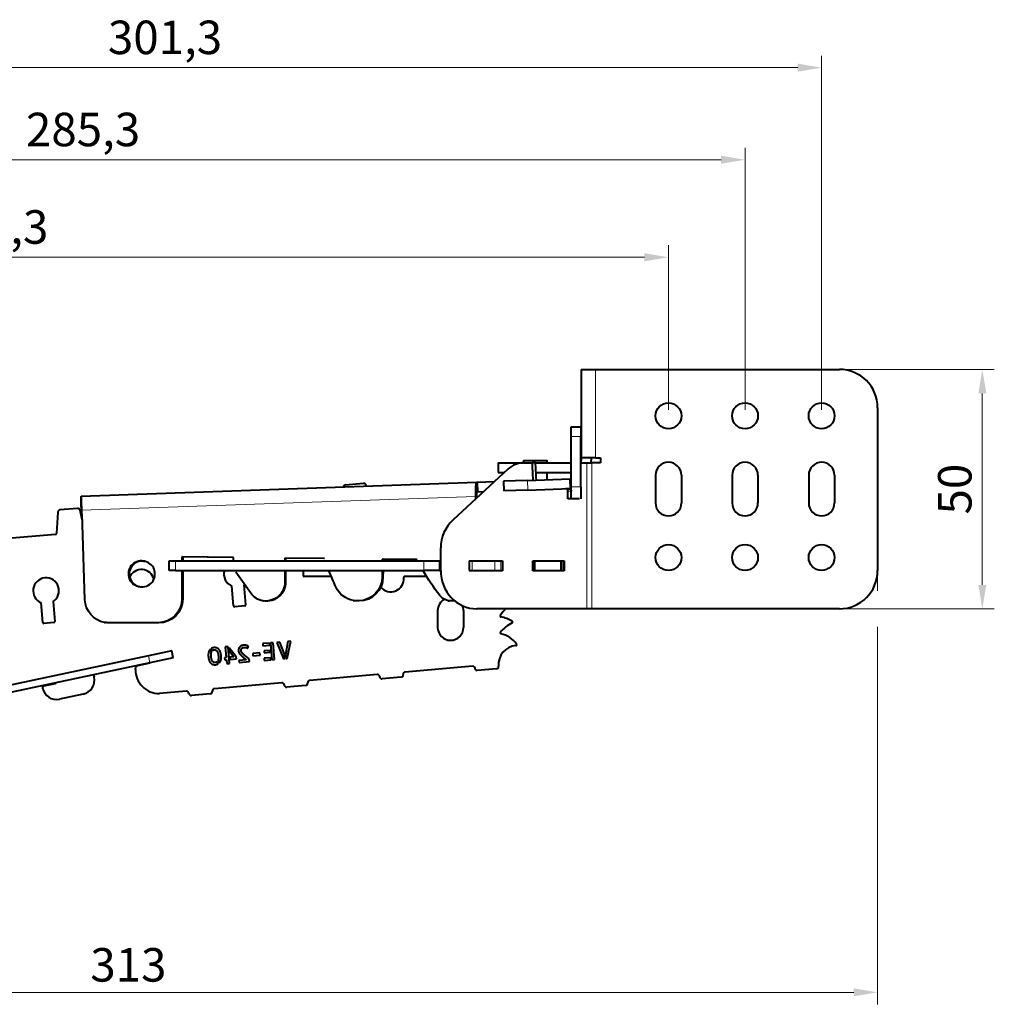
# Model space of a CAD drawing. Units: millimetres. Extents: x 2 to 1189, y 1 to 840.
# Drawn here: x 853 to 954, y 585 to 688 of the extents above; entities that cross this region are included whole.
import ezdxf

# ---------------------------------------------------------------- set-up
doc = ezdxf.new("R2010")
doc.units = ezdxf.units.MM
doc.header["$LTSCALE"] = 12.7
doc.header["$PDMODE"] = 33
doc.header["$PDSIZE"] = 1
for name, color, linetype, lineweight in [('ANNOTATION_TEXT', 7, 'Continuous', 25), ('TANGENT_LINES', 7, 'Continuous', 15), ('Visible', 7, 'Continuous', 40)]:
    doc.layers.add(name, color=color, linetype=linetype, lineweight=lineweight)
doc.styles.add('Onshape-Standard-Dimension', font='txt')
doc.dimstyles.new('Onshape-ISO-25$0', dxfattribs={"dimtxt": 3.5, "dimasz": 2.5, "dimexe": 1.25, "dimexo": 0.625, "dimtad": 1, "dimtxsty": 'Onshape-Standard-Dimension', "dimcen": 2.5, "dimclrd": 7, "dimclre": 7, "dimclrt": 7, "dimadec": 1, "dimazin": 0, "dimtfac": 1, "dimtmove": 0, "dimatfit": 3, "dimfxl": 0, "dimlwd": 13, "dimlwe": 13, "dimarcsym": 0})

# ---------------------------------------------------------------- blocks, each defined once
blk = doc.blocks.new('*D5')
at = {"layer": 'ANNOTATION_TEXT', "color": 7, "lineweight": 13}
for p, q in [((938.82, 651.4), (954.37, 651.4)), ((953.12, 648.9), (953.12, 628.9)), ((938.82, 626.4), (954.37, 626.4))]:
    blk.add_line(p, q, dxfattribs=at)
at = {"layer": 'ANNOTATION_TEXT', "color": 7}
for points in [[(953.54, 648.9), (952.71, 648.9), (953.12, 651.4)], [(952.71, 628.9), (953.54, 628.9), (953.12, 626.4)]]:
    blk.add_solid(points, dxfattribs=at)
at = {"layer": 'Defpoints', "color": 0}
for p in [(938.19, 651.4), (938.19, 626.4), (953.12, 626.4)]:
    blk.add_point(p, dxfattribs=at)
at = {"layer": 'ANNOTATION_TEXT', "color": 7, "insert": (950.7, 638.9), "char_height": 3.5, "attachment_point": 5, "rotation": 90, "style": 'Onshape-Standard-Dimension'}
blk.add_mtext('50', dxfattribs=at)
blk = doc.blocks.new('*D6')
at = {"layer": 'ANNOTATION_TEXT', "color": 7, "lineweight": 13}
for p, q in [((942.19, 629.78), (942.19, 628.28)), ((942.19, 624.53), (942.19, 585.1)), ((785.69, 602.13), (785.69, 585.1)), ((939.69, 586.35), (788.19, 586.35))]:
    blk.add_line(p, q, dxfattribs=at)
at = {"layer": 'ANNOTATION_TEXT', "color": 7}
for points in [[(788.19, 586.77), (788.19, 585.94), (785.69, 586.35)], [(939.69, 585.94), (939.69, 586.77), (942.19, 586.35)]]:
    blk.add_solid(points, dxfattribs=at)
at = {"layer": 'Defpoints', "color": 0}
for p in [(942.19, 630.4), (785.69, 602.75), (785.69, 586.35)]:
    blk.add_point(p, dxfattribs=at)
at = {"layer": 'ANNOTATION_TEXT', "color": 7, "insert": (863.94, 588.77), "char_height": 3.5, "attachment_point": 5, "style": 'Onshape-Standard-Dimension'}
blk.add_mtext('313', dxfattribs=at)
blk = doc.blocks.new('*D7')
at = {"layer": 'ANNOTATION_TEXT', "color": 7, "lineweight": 13}
for p, q in [((785.69, 655.81), (785.69, 664.36)), ((920.34, 647.18), (920.34, 664.36)), ((788.19, 663.11), (917.84, 663.11)), ((785.69, 650.88), (785.69, 652.06))]:
    blk.add_line(p, q, dxfattribs=at)
at = {"layer": 'ANNOTATION_TEXT', "color": 7}
for points in [[(788.19, 663.53), (788.19, 662.69), (785.69, 663.11)], [(917.84, 662.69), (917.84, 663.53), (920.34, 663.11)]]:
    blk.add_solid(points, dxfattribs=at)
at = {"layer": 'Defpoints', "color": 0}
for p in [(920.34, 663.11), (785.69, 650.25), (920.34, 646.55)]:
    blk.add_point(p, dxfattribs=at)
at = {"layer": 'ANNOTATION_TEXT', "color": 7, "insert": (849.62, 665.82), "char_height": 3.5, "attachment_point": 5, "style": 'Onshape-Standard-Dimension'}
blk.add_mtext('269,3', dxfattribs=at)
blk = doc.blocks.new('*D8')
at = {"layer": 'ANNOTATION_TEXT', "color": 7, "lineweight": 13}
for p, q in [((785.69, 655.81), (785.69, 674.54)), ((928.34, 647.18), (928.34, 674.54)), ((788.19, 673.29), (925.84, 673.29)), ((785.69, 650.88), (785.69, 652.06))]:
    blk.add_line(p, q, dxfattribs=at)
at = {"layer": 'ANNOTATION_TEXT', "color": 7}
for points in [[(788.19, 673.71), (788.19, 672.88), (785.69, 673.29)], [(925.84, 672.88), (925.84, 673.71), (928.34, 673.29)]]:
    blk.add_solid(points, dxfattribs=at)
at = {"layer": 'Defpoints', "color": 0}
for p in [(928.34, 673.29), (785.69, 650.25), (928.34, 646.55)]:
    blk.add_point(p, dxfattribs=at)
at = {"layer": 'ANNOTATION_TEXT', "color": 7, "insert": (859.21, 676), "char_height": 3.5, "attachment_point": 5, "style": 'Onshape-Standard-Dimension'}
blk.add_mtext('285,3', dxfattribs=at)
blk = doc.blocks.new('*D9')
at = {"layer": 'ANNOTATION_TEXT', "color": 7, "lineweight": 13}
for p, q in [((785.69, 655.81), (785.69, 684.16)), ((936.34, 647.18), (936.34, 684.16)), ((788.19, 682.91), (933.84, 682.91)), ((785.69, 650.88), (785.69, 652.06))]:
    blk.add_line(p, q, dxfattribs=at)
at = {"layer": 'ANNOTATION_TEXT', "color": 7}
for points in [[(788.19, 683.33), (788.19, 682.49), (785.69, 682.91)], [(933.84, 682.49), (933.84, 683.33), (936.34, 682.91)]]:
    blk.add_solid(points, dxfattribs=at)
at = {"layer": 'Defpoints', "color": 0}
for p in [(936.34, 682.91), (785.69, 650.25), (936.34, 646.55)]:
    blk.add_point(p, dxfattribs=at)
at = {"layer": 'ANNOTATION_TEXT', "color": 7, "insert": (867.77, 685.62), "char_height": 3.5, "attachment_point": 5, "style": 'Onshape-Standard-Dimension'}
blk.add_mtext('301,3', dxfattribs=at)

msp = doc.modelspace()

# ---------------------------------------------------------------- linework, layer by layer
at = {"layer": 'TANGENT_LINES'}
for p, q in [((912.74, 651.4018), (912.74, 642.1518)), ((911.19, 644.4018), (910.19, 644.4018)), ((911.8151, 641.6518), (911.8151, 626.4018)), ((912.3282, 641.6518), (912.3282, 626.4018)), ((900.3095, 639.6204), (900.3444, 638.621)), ((905.6275, 639.8061), (905.6624, 638.8067)), ((910.19, 638.6945), (909.848, 638.6945)), ((910.19, 639.1518), (911.19, 639.1518)), ((859.0447, 636.7047), (900.2353, 638.1431)), ((900.2353, 638.1431), (900.3197, 638.1286)), ((868.8537, 631.4018), (868.8537, 630.4018)), ((894.7998, 630.4018), (894.7998, 631.4018)), ((896.3917, 631.4018), (896.3917, 630.4018)), ((899.8605, 630.4018), (899.8605, 631.4018)), ((902.2098, 630.4018), (902.2098, 631.4018)), ((902.8506, 630.4018), (902.8506, 631.4018)), ((906.4217, 630.4018), (906.4217, 631.4018)), ((890.4469, 629.7274), (890.5313, 629.7129)), ((880.2807, 629.2109), (880.365, 629.1964)), ((869.5371, 627.4517), (869.6215, 627.4372)), ((887.8021, 627.2342), (887.8865, 627.2197)), ((887.9469, 627.2342), (888.0313, 627.2197)), ((897.5619, 627.2342), (897.6462, 627.2197)), ((897.9713, 627.2342), (898.0358, 627.2231)), ((861.8211, 624.9537), (861.9055, 624.9392)), ((867.0365, 624.9524), (867.1208, 624.9379)), ((866.1935, 620.7717), (866.0369, 621.5051))]:
    msp.add_line(p, q, dxfattribs=at)
at = {"layer": 'Visible'}
for p, q in [((911.24, 651.4018), (911.24, 642.1518)), ((911.24, 651.4018), (912.74, 651.4018)), ((912.74, 651.4018), (938.19, 651.4018)), ((942.19, 647.4018), (942.19, 630.4018)), ((910.19, 645.4018), (911.19, 645.4018)), ((910.19, 644.4018), (910.19, 645.4018)), ((911.19, 645.4018), (911.19, 644.4018)), ((910.19, 639.1518), (910.19, 644.4018)), ((911.19, 639.1518), (911.19, 644.4018)), ((902.565, 641.6518), (902.565, 640.6518)), ((902.565, 641.6518), (905.3022, 641.6518)), ((905.19, 641.9018), (905.19, 641.6518)), ((905.19, 641.9018), (907.69, 641.9018)), ((905.2711, 641.6518), (906.1215, 641.6518)), ((906.4635, 641.6518), (906.1215, 641.6518)), ((906.4635, 641.6518), (910.19, 641.6518)), ((907.69, 641.6518), (907.69, 641.9018)), ((911.19, 641.6518), (911.8151, 641.6518)), ((912.74, 642.1518), (911.24, 642.1518)), ((911.2403, 641.6518), (911.2665, 642.1518)), ((911.8151, 641.6518), (912.3282, 641.6518)), ((912.2678, 642.1518), (912.2416, 641.6518)), ((913.24, 641.6518), (912.3282, 641.6518)), ((912.74, 642.1518), (913.24, 642.1518)), ((913.24, 642.1518), (913.24, 641.6518)), ((903.5741, 640.9876), (897.8435, 635.69)), ((902.565, 640.6518), (903.2109, 640.6518)), ((906.5178, 640.6518), (910.19, 640.6518)), ((907.69, 639.8781), (907.69, 640.6518)), ((858.9954, 638.1777), (900.3095, 639.6204)), ((900.3095, 639.6204), (900.3102, 639.6204)), ((900.3102, 639.6204), (900.36, 639.6221)), ((900.3102, 639.6204), (900.3451, 638.621)), ((900.36, 639.6221), (902.1652, 639.6852)), ((900.36, 639.6221), (900.3949, 638.6228)), ((905.6275, 639.8061), (903.129, 639.7188)), ((903.129, 639.7188), (903.1639, 638.7194)), ((905.6275, 639.8061), (910.0543, 639.9607)), ((910.0543, 639.9607), (910.19, 639.9654)), ((910.0543, 639.9607), (910.0892, 638.9613)), ((918.99, 640.3518), (918.99, 637.4518)), ((921.69, 640.3518), (921.69, 637.4518)), ((926.99, 640.3518), (926.99, 637.4518)), ((929.69, 640.3518), (929.69, 637.4518)), ((934.99, 640.3518), (934.99, 637.4518)), ((937.69, 640.3518), (937.69, 637.4518)), ((888.494, 639.4944), (886.6126, 639.3298)), ((888.7796, 639.2177), (888.7589, 639.3038)), ((900.3444, 638.621), (900.3451, 638.621)), ((900.3451, 638.621), (900.3949, 638.6228)), ((900.3949, 638.6228), (901.0404, 638.6453)), ((905.6624, 638.8067), (903.1639, 638.7194)), ((905.6624, 638.8067), (910.0892, 638.9613)), ((909.9551, 638.9445), (909.6131, 638.9445)), ((909.848, 637.9018), (909.848, 638.6945)), ((910.0892, 638.9613), (910.19, 638.9648)), ((910.19, 637.9018), (910.19, 639.1518)), ((911.19, 639.1518), (911.19, 637.9018)), ((900.2432, 637.9084), (900.2353, 638.1431)), ((900.3245, 637.9836), (900.3197, 638.1286)), ((900.3233, 638.0194), (900.3674, 638.0232)), ((911.0512, 637.9018), (909.848, 637.9018)), ((856.565, 636.4868), (856.4273, 634.2644)), ((858.6254, 636.8807), (856.7928, 636.7204)), ((859.1285, 635.6965), (858.8903, 636.6899)), ((859.0447, 636.7047), (859.0261, 637.2559)), ((859.0447, 636.7047), (859.0575, 636.3207)), ((859.1079, 636.312), (859.0575, 636.3207)), ((859.4075, 627.3556), (859.1079, 636.312)), ((856.3362, 634.171), (850.0065, 633.6172)), ((896.5587, 630.4018), (896.5587, 632.7528)), ((865.5347, 631.3784), (865.6428, 631.3608)), ((868.19, 630.4018), (868.19, 631.4018)), ((868.19, 631.4018), (868.8537, 631.4018)), ((868.8537, 631.4018), (894.7998, 631.4018)), ((869.5383, 631.8342), (869.5382, 631.4018)), ((869.5383, 631.8342), (869.6226, 631.8197)), ((874.8182, 631.7708), (869.5383, 631.8342)), ((869.6226, 631.8197), (869.6225, 631.4018)), ((874.9025, 631.7563), (869.6226, 631.8197)), ((874.9025, 631.7563), (874.8182, 631.7708)), ((874.9025, 631.4018), (874.9025, 631.7563)), ((880.2807, 631.7053), (880.365, 631.6907)), ((880.2807, 631.7053), (880.2807, 631.4018)), ((884.3506, 631.6564), (880.2807, 631.7053)), ((880.365, 631.6907), (880.365, 631.4018)), ((884.435, 631.6419), (880.365, 631.6907)), ((884.435, 631.6419), (884.3506, 631.6564)), ((890.4519, 631.5832), (890.4515, 631.4018)), ((890.4519, 631.5832), (890.5363, 631.5686)), ((894.0101, 631.5404), (890.4519, 631.5832)), ((890.5363, 631.5686), (890.5358, 631.4018)), ((894.0944, 631.5259), (890.5363, 631.5686)), ((894.0944, 631.5259), (894.0101, 631.5404)), ((894.7998, 631.4018), (896.3917, 631.4018)), ((896.3917, 631.4018), (896.5587, 631.4018)), ((899.5316, 631.4018), (899.5316, 630.4018)), ((899.5316, 631.4018), (899.8605, 631.4018)), ((899.8605, 631.4018), (902.2098, 631.4018)), ((902.2098, 631.4018), (902.8506, 631.4018)), ((902.8506, 631.4018), (903.0216, 631.4018)), ((903.0216, 631.4018), (903.0216, 630.3518)), ((906.1848, 630.3518), (906.1848, 631.4018)), ((906.1848, 631.4018), (906.236, 631.4018)), ((906.236, 631.4018), (906.236, 630.4018)), ((906.236, 631.4018), (906.4217, 631.4018)), ((906.4217, 631.4018), (909.139, 631.4018)), ((909.139, 630.4018), (909.139, 631.4018)), ((909.139, 631.4018), (909.3997, 631.4018)), ((909.3997, 631.4018), (909.4009, 631.4018)), ((909.3997, 630.4018), (909.3997, 631.4018)), ((909.4009, 630.4018), (909.4009, 631.4018)), ((909.4009, 631.4018), (909.4466, 631.4018)), ((909.4466, 631.4018), (909.4466, 630.3518)), ((868.8537, 630.4018), (868.19, 630.4018)), ((868.8537, 630.4018), (894.7998, 630.4018)), ((869.5379, 630.4018), (869.5371, 627.4517)), ((869.6223, 630.4018), (869.6215, 627.4372)), ((880.2807, 630.4018), (880.2807, 629.2109)), ((880.365, 630.4018), (880.365, 629.1964)), ((882.19, 630.4018), (882.19, 629.8698)), ((890.4487, 630.4018), (890.4469, 629.7274)), ((890.5331, 630.4018), (890.5313, 629.7129)), ((896.3917, 630.4018), (894.7998, 630.4018)), ((896.3917, 630.4018), (896.5587, 630.4018)), ((899.5316, 630.4018), (899.8605, 630.4018)), ((899.7327, 630.3518), (899.7327, 630.4018)), ((903.0216, 630.3518), (899.7327, 630.3518)), ((899.8605, 630.4018), (902.2098, 630.4018)), ((900.0747, 630.3518), (900.0747, 630.4018)), ((900.4713, 630.4018), (900.4713, 630.3518)), ((900.5557, 630.4018), (900.5557, 630.3518)), ((902.2098, 630.4018), (902.8506, 630.4018)), ((902.8506, 630.4018), (903.0216, 630.4018)), ((909.4466, 630.3518), (906.1848, 630.3518)), ((906.236, 630.4018), (906.4217, 630.4018)), ((906.4217, 630.4018), (909.139, 630.4018)), ((906.5268, 630.3518), (906.5268, 630.4018)), ((907.69, 630.3518), (907.69, 630.4018)), ((909.139, 630.4018), (909.3997, 630.4018)), ((909.3997, 630.4018), (909.4009, 630.4018)), ((909.4009, 630.4018), (909.4466, 630.4018)), ((876.7312, 628.0429), (875.1772, 630.2439)), ((885.1393, 629.7698), (882.29, 629.7698)), ((895.0848, 629.7698), (892.7912, 629.7698)), ((865.1076, 628.7146), (865.192, 628.7001)), ((874.936, 626.7137), (874.7557, 628.7749)), ((876.0004, 628.8901), (876.1813, 626.8226)), ((877.9826, 627.2333), (878.067, 627.2188)), ((887.4464, 627.2596), (887.5047, 627.249)), ((887.9469, 627.2342), (887.8021, 627.2342)), ((888.0313, 627.2197), (887.8865, 627.2197)), ((897.3479, 627.2496), (897.4322, 627.2351)), ((897.3499, 627.2492), (897.4343, 627.2347)), ((897.9713, 627.2342), (897.5619, 627.2342)), ((898.04, 627.2197), (897.6462, 627.2197)), ((855.0121, 624.9698), (854.8316, 627.0339)), ((856.0761, 627.1511), (856.2575, 625.0788)), ((876.0904, 626.7143), (875.0444, 626.6228)), ((896.24, 626.2146), (896.24, 624.4646)), ((898.94, 626.2146), (898.94, 624.4646)), ((911.8151, 626.4018), (900.3175, 626.4018)), ((912.3282, 626.4018), (911.8151, 626.4018)), ((938.19, 626.4018), (912.3282, 626.4018)), ((856.1666, 624.9704), (855.1205, 624.8789)), ((861.462, 624.9794), (861.5464, 624.9648)), ((867.0365, 624.9524), (861.8211, 624.9537)), ((867.1208, 624.9379), (861.9055, 624.9392)), ((872.6205, 621.8822), (872.4664, 622.1451)), ((872.6043, 622.2597), (872.7278, 622.0464)), ((874.3534, 622.4459), (874.0648, 622.4206)), ((874.0648, 622.4206), (874.162, 621.3095)), ((874.5059, 620.7033), (874.3534, 622.4459)), ((874.4627, 622.3125), (874.4923, 621.9747)), ((875.2047, 621.4007), (874.4627, 622.3125)), ((876.4079, 622.3016), (876.4754, 622.484)), ((878.6804, 622.8245), (877.976, 622.7628)), ((877.976, 622.7628), (877.9948, 622.5479)), ((877.9948, 622.5479), (878.6992, 622.6096)), ((878.7472, 622.061), (878.1161, 622.0058)), ((878.6992, 622.6096), (878.6804, 622.8245)), ((878.7642, 621.8669), (878.7472, 622.061)), ((879.0659, 622.8582), (878.7776, 622.833)), ((878.7776, 622.833), (878.9301, 621.0904)), ((879.2184, 621.1156), (879.0659, 622.8582)), ((879.7496, 622.918), (879.428, 622.8899)), ((879.428, 622.8899), (880.1488, 621.1875)), ((880.2314, 621.6594), (879.7496, 622.918)), ((880.5819, 622.9908), (880.3348, 621.5922)), ((880.5176, 621.2197), (880.9057, 623.0192)), ((880.9057, 623.0192), (880.5819, 622.9908)), ((866.0369, 621.5051), (795.8247, 606.5122)), ((868.4662, 622.0239), (866.0369, 621.5051)), ((868.6228, 621.2904), (866.1935, 620.7717)), ((868.6228, 621.2904), (868.4662, 622.0239)), ((873.3117, 621.0372), (873.4656, 620.772)), ((874.162, 621.3095), (873.98, 621.2936)), ((873.98, 621.2936), (873.9997, 621.0688)), ((873.9997, 621.0688), (874.1817, 621.0848)), ((874.1817, 621.0848), (874.2172, 620.6781)), ((874.4923, 621.9747), (874.9519, 621.3786)), ((874.9519, 621.3786), (874.5475, 621.3432)), ((874.5475, 621.3432), (874.5672, 621.1185)), ((874.5672, 621.1185), (875.2243, 621.176)), ((875.2243, 621.176), (875.2047, 621.4007)), ((876.2334, 621.0855), (875.4933, 621.0207)), ((875.4933, 621.0207), (875.5134, 620.7915)), ((876.5962, 620.8862), (876.573, 621.151)), ((877.6837, 621.7987), (876.9319, 621.7329)), ((876.9319, 621.7329), (876.9528, 621.4942)), ((876.9528, 621.4942), (877.7045, 621.56)), ((877.7045, 621.56), (877.6837, 621.7987)), ((878.814, 621.2971), (878.1096, 621.2355)), ((878.1096, 621.2355), (878.1284, 621.0202)), ((878.1161, 622.0058), (878.1331, 621.8117)), ((878.1284, 621.0202), (878.8329, 621.0819)), ((878.1331, 621.8117), (878.7642, 621.8669)), ((878.8329, 621.0819), (878.814, 621.2971)), ((878.9301, 621.0904), (879.2184, 621.1156)), ((880.1488, 621.1875), (880.2717, 621.1982)), ((880.2717, 621.1982), (880.2314, 621.6594)), ((880.3348, 621.5922), (880.3686, 621.2067)), ((880.3686, 621.2067), (880.5176, 621.2197)), ((866.1935, 620.7717), (795.9813, 605.7787)), ((864.6853, 620.065), (864.6859, 620.1975)), ((866.1883, 620.7194), (864.8837, 620.4408)), ((866.1883, 620.7194), (866.1779, 620.7683)), ((873.3329, 620.6556), (873.2069, 620.871)), ((874.2172, 620.6781), (874.5059, 620.7033)), ((875.5134, 620.7915), (876.5962, 620.8862)), ((899.8964, 620.4152), (892.8629, 619.7998)), ((902.3703, 620.1298), (900.378, 619.9555)), ((860.3102, 619.5154), (860.3624, 619.2709)), ((889.9137, 619.5418), (882.901, 618.9282)), ((892.4084, 619.2581), (890.4554, 619.0873)), ((855.1375, 618.3597), (856.311, 618.6103)), ((879.9518, 618.6702), (872.939, 618.0567)), ((882.4465, 618.3866), (880.4934, 618.2157)), ((859.2087, 617.4907), (856.7638, 616.9686)), ((869.9898, 617.7987), (867.1853, 617.5533)), ((872.4845, 617.515), (870.5315, 617.3441))]:
    msp.add_line(p, q, dxfattribs=at)
for centre in [(920.34, 646.5518), (928.34, 646.5518), (936.34, 646.5518), (920.34, 631.7518), (928.34, 631.7518), (936.34, 631.7518)]:
    msp.add_circle(centre, 1.35, dxfattribs=at)
for centre, radius, start, end in [((938.19, 647.4018), 4, 0, 90), ((920.34, 640.3518), 1.35, 0, 180), ((928.34, 640.3518), 1.35, 0, 180), ((936.34, 640.3518), 1.35, 0, 180), ((886.6344, 639.0808), 0.25, 95, 167.633368), ((888.5158, 639.2454), 0.25, 13.511863, 95), ((856.8145, 636.4713), 0.25, 95, 176.454309), ((858.6472, 636.6317), 0.25, 13.48084, 95), ((920.34, 637.4518), 1.35, 180, 0), ((928.34, 637.4518), 1.35, 180, 0), ((936.34, 637.4518), 1.35, 180, 0), ((856.3275, 634.2706), 0.1, 275, 356.454309), ((865.3076, 629.1498), 1.35, 15.134046, 156.605465), ((875.2678, 630.024), 1.35, 163.747551, 247.709072), ((938.19, 630.4018), 4, 270, 0), ((855.3416, 628.2838), 1.35, 302.963787, 247.803855), ((882.29, 629.8698), 0.1, 180, 270), ((891.349, 629.5198), 1.35, 219.020355, 5.937772), ((892.7912, 629.6698), 0.1, 90, 185.937772), ((875.2678, 630.024), 1.35, 302.866764, 307.466564), ((897.59, 626.2146), 1.35, 118.845738, 180), ((875.0357, 626.7224), 0.1, 185, 275), ((876.0817, 626.8139), 0.1, 275, 5), ((897.59, 626.2146), 1.35, 0, 22.154219), ((905.8669, 623.6991), 3.6893, 132.896971, 147.100716), ((902.8532, 625.6487), 0.1, 147.100716, 259.276447), ((902.1481, 621.9255), 3.6893, 59.316177, 79.276447), ((855.1118, 624.9785), 0.1, 185, 275), ((856.1578, 625.07), 0.1, 275, 5.000835), ((897.59, 624.4646), 1.35, 180, 0), ((905.6362, 621.6042), 3.6893, 115.920846, 140.399058), ((903.9798, 625.0123), 0.1, 295.920846, 59.316177), ((902.8706, 623.8922), 0.1, 140.399058, 257.538674), ((902.251, 621.0886), 2.7712, 36.214092, 77.538674), ((904.59, 620.5748), 2, 95.020952, 184.996755), ((904.4062, 622.6668), 0.1, 275.020952, 36.214092), ((867.1853, 620.0533), 2.5, 179.73277, 270), ((864.9359, 620.1964), 0.25, 102.05376, 179.73277), ((899.9182, 620.1661), 0.25, 336.564507, 95), ((900.3562, 620.2045), 0.25, 213.468712, 275), ((902.3486, 620.3789), 0.25, 275, 4.996755), ((858.8955, 618.9576), 1.5, 282.05376, 12.05376), ((889.9355, 619.2927), 0.25, 5, 95), ((890.4336, 619.3363), 0.25, 185, 275), ((892.3866, 619.5072), 0.25, 275, 5), ((892.8847, 619.5508), 0.25, 95, 185), ((855.1793, 618.1641), 0.2, 102.05376, 192.05376), ((856.4506, 618.4356), 1.5, 192.05376, 282.05376), ((856.2901, 618.7081), 0.1, 282.05376, 342.05376), ((872.9608, 617.8076), 0.25, 95, 185), ((879.9735, 618.4212), 0.25, 5, 95), ((880.4716, 618.4648), 0.25, 185, 275), ((882.4247, 618.6356), 0.25, 275, 5), ((882.9228, 618.6792), 0.25, 95, 185), ((870.0116, 617.5496), 0.25, 5, 95), ((870.5097, 617.5932), 0.25, 185, 275), ((872.4627, 617.7641), 0.25, 275, 5)]:
    msp.add_arc(centre, radius, start, end, dxfattribs=at)
for centre, major_axis, ratio, start_param, end_param in [((905.2711, 639.1518), (0, -2.5), 1, 3.14159265, 3.8877457), ((906.6282, 622.3058), (-0.6455, 20.9332), 0.01121789, 5.70380442, 5.89092606), ((906.9702, 622.3058), (-0.6455, 20.9332), 0.01121789, 5.70484616, 5.89092606), ((909.6131, 638.6945), (0, -0.25), 0.93969262, 1.57079633, 3.17439567), ((900.5587, 632.7528), (0, -4), 1, 3.8877457, 4.71238898), ((865.2874, 630.0528), (-0.229, -1.3304), 1, 3.12767274, 6.3200397), ((865.3718, 630.0383), (-0.229, -1.3304), 1, 3.10988687, 6.3200397), ((865.3718, 630.0383), (-0.229, -1.3304), 1, 6.25662897, 9.47425973), ((900.3175, 630.4018), (0, -4), 0.93969262, 4.71238898, 6.28318531)]:
    msp.add_ellipse(centre, major_axis=major_axis, ratio=ratio, start_param=start_param, end_param=end_param, dxfattribs=at)
at = {"layer": 'Visible', "extrusion": (0, 0, -1)}
for centre, major_axis, ratio, start_param, end_param in [((900.3619, 638.1213), (0.0523, -1.4991), 0.08380583, 1.58824962, 3.14159265), ((900.3619, 638.1213), (0.0174, -0.4997), 0.08380583, 1.58824962, 3.14159265), ((909.9551, 638.6945), (0, 0.25), 0.93969262, 0, 1.57079633), ((914.5429, 641.9007), (5.395, 31.3468), 1, 4.11332158, 4.17308967), ((914.5429, 641.9007), (3.8892, 22.5976), 1, 3.87946491, 4.01763077), ((887.9469, 629.7342), (0.424, 2.4638), 1, 1.40306359, 2.97115512), ((888.0313, 629.7197), (0.424, 2.4638), 1, 1.40306359, 2.97115512), ((878.2807, 629.2109), (0.3392, 1.971), 1, 1.4003588, 3.12074238), ((878.365, 629.1964), (0.3392, 1.971), 1, 1.4003588, 3.12074238), ((887.8865, 629.7197), (0.424, 2.4638), 1, 3.14817545, 4.11332158), ((861.9061, 627.4392), (0.424, 2.4638), 1, 3.14976593, 4.5085077), ((867.0371, 627.4524), (0.424, 2.4638), 1, 1.40061959, 2.97141591), ((867.1215, 627.4379), (0.424, 2.4638), 1, 1.40061959, 2.97141591), ((878.365, 629.1964), (0.3392, 1.971), 1, 3.16354127, 3.92717363), ((887.8021, 629.7342), (0.424, 2.4638), 1, 2.97115512, 3.11393915), ((887.8865, 629.7197), (0.424, 2.4638), 1, 2.97115512, 3.12447356), ((897.6462, 628.7197), (0.2544, 1.4783), 1, 3.17140726, 3.87946491), ((897.5619, 628.7342), (0.2544, 1.4783), 1, 2.97115512, 3.11433872), ((897.6462, 628.7197), (0.2544, 1.4783), 1, 2.97115512, 3.11427808), ((861.8218, 627.4537), (0.424, 2.4638), 1, 2.97141591, 3.1155291), ((861.9061, 627.4392), (0.424, 2.4638), 1, 2.97141591, 3.12447356)]:
    msp.add_ellipse(centre, major_axis=major_axis, ratio=ratio, start_param=start_param, end_param=end_param, dxfattribs=at)
at = {"layer": 'Visible'}
for points, knots in [([(858.9954, 638.1777), (858.9965, 638.1449), (858.9995, 638.0569), (859.0105, 637.7275), (859.0262, 637.2502), (859.0384, 636.89), (859.0447, 636.7047)], [0, 0, 0, 0, 0.14265619, 0.38353323, 0.68295178, 1, 1, 1, 1]), ([(859.0261, 637.2559), (859.0205, 637.4244), (859.0105, 637.7284), (858.9995, 638.0568), (858.9965, 638.1449), (858.9954, 638.1777)], [0, 0, 0, 0, 0.43846024, 0.79113381, 1, 1, 1, 1])]:
    msp.add_open_spline(points, degree=3, knots=knots, dxfattribs=at)
for points in [[(872.4664, 622.1451), (872.3601, 622.0264), (872.3157, 621.8389)], [(872.8849, 622.346), (872.7219, 622.3318), (872.6043, 622.2597)], [(872.7278, 622.0464), (872.8014, 622.1031), (872.8982, 622.1116)], [(873.1677, 622.3124), (873.0385, 622.3595), (872.8849, 622.346)], [(872.8982, 622.1116), (872.9856, 622.1192), (873.0594, 622.0923)], [(873.0594, 622.0923), (873.1333, 622.0654), (873.19, 621.9905)], [(873.393, 622.1619), (873.2969, 622.2654), (873.1677, 622.3124)], [(873.5497, 621.8956), (873.4892, 622.0584), (873.393, 622.1619)], [(875.4505, 622.2037), (875.4243, 622.1061), (875.4319, 622.0187)], [(875.5408, 622.3843), (875.4766, 622.3013), (875.4505, 622.2037)], [(875.7106, 622.5267), (875.605, 622.4673), (875.5408, 622.3843)], [(875.7091, 622.0403), (875.7019, 622.1232), (875.7265, 622.1814)], [(875.77, 621.8743), (875.7161, 621.9601), (875.7091, 622.0403)], [(875.9697, 622.5995), (875.8161, 622.5861), (875.7106, 622.5267)], [(875.7265, 622.1814), (875.7512, 622.2396), (875.7929, 622.2789)], [(875.7929, 622.2789), (875.8346, 622.3182), (875.8867, 622.337)], [(875.8867, 622.337), (875.9388, 622.3559), (875.9861, 622.36)], [(876.0936, 622.5995), (876.0265, 622.6045), (875.9697, 622.5995)], [(875.9861, 622.36), (876.0781, 622.3681), (876.1389, 622.3675)], [(876.2298, 622.5815), (876.1608, 622.5945), (876.0936, 622.5995)], [(876.1389, 622.3675), (876.1998, 622.3669), (876.2457, 622.3602)], [(876.3643, 622.5433), (876.2988, 622.5684), (876.2298, 622.5815)], [(876.2457, 622.3602), (876.2917, 622.3536), (876.3287, 622.3378)], [(876.3287, 622.3378), (876.3657, 622.3219), (876.4079, 622.3016)], [(876.4754, 622.484), (876.4298, 622.5181), (876.3643, 622.5433)], [(872.3157, 621.8389), (872.2713, 621.6515), (872.2937, 621.3961)], [(872.2937, 621.3961), (872.3129, 621.1763), (872.3737, 621.0124)], [(872.3737, 621.0124), (872.4346, 620.8484), (872.5317, 620.745)], [(872.5823, 621.4214), (872.5716, 621.5706), (872.5808, 621.6833)], [(872.5808, 621.6833), (872.59, 621.796), (872.6187, 621.8775)], [(872.6388, 621.1154), (872.6005, 621.2396), (872.5823, 621.4214)], [(872.6187, 621.8775), (872.6207, 621.8799), (872.6205, 621.8822)], [(872.7335, 620.9177), (872.6771, 620.9913), (872.6388, 621.1154)], [(873.19, 621.9905), (873.2466, 621.9156), (873.2849, 621.7926)], [(873.2849, 621.7926), (873.3231, 621.6696), (873.3413, 621.4878)], [(873.3447, 621.2307), (873.3378, 621.1181), (873.3117, 621.0372)], [(873.3413, 621.4878), (873.3516, 621.3434), (873.3447, 621.2307)], [(873.4656, 620.772), (873.5649, 620.8928), (873.6083, 621.0763)], [(873.6295, 621.513), (873.6103, 621.7328), (873.5497, 621.8956)], [(873.6083, 621.0763), (873.6517, 621.2599), (873.6295, 621.513)], [(875.4319, 622.0187), (875.44, 621.9264), (875.4889, 621.8318)], [(875.4889, 621.8318), (875.5378, 621.7371), (875.6124, 621.6472)], [(875.6124, 621.6472), (875.6869, 621.5573), (875.7741, 621.4744)], [(875.9042, 621.7013), (875.8238, 621.7885), (875.77, 621.8743)], [(875.7741, 621.4744), (875.8612, 621.3914), (875.9473, 621.318)], [(876.08, 621.5309), (875.9847, 621.6142), (875.9042, 621.7013)], [(875.9473, 621.318), (876.0334, 621.2445), (876.1089, 621.1855)], [(876.27, 621.3748), (876.1754, 621.4475), (876.08, 621.5309)], [(876.1089, 621.1855), (876.1844, 621.1266), (876.2334, 621.0855)], [(876.446, 621.2436), (876.3646, 621.3021), (876.27, 621.3748)], [(876.573, 621.151), (876.5273, 621.1852), (876.446, 621.2436)], [(872.5317, 620.745), (872.6288, 620.6416), (872.7567, 620.5957)], [(872.865, 620.8159), (872.7899, 620.8441), (872.7335, 620.9177)], [(872.7567, 620.5957), (872.8847, 620.5497), (873.0409, 620.5633)], [(873.0278, 620.7955), (872.9401, 620.7878), (872.865, 620.8159)], [(873.2069, 620.871), (873.1387, 620.8052), (873.0278, 620.7955)], [(873.0409, 620.5633), (873.2089, 620.578), (873.3329, 620.6556)]]:
    msp.add_open_spline(points, degree=2, dxfattribs=at)

# ---------------------------------------------------------------- dimensions: what is measured, and where the dimension line sits
at = {"layer": 'ANNOTATION_TEXT'}
for base, p1, p2, picture, middle in [((936.34, 682.9112), (785.69, 650.2518, 11), (936.34, 646.5518, 17.25), '*D9', (867.7736, 682.9112)), ((928.34, 673.2936), (785.69, 650.2518, 11), (928.34, 646.5518, 17.25), '*D8', (859.2054, 673.2936)), ((920.34, 663.1102), (785.69, 650.2518, 11), (920.34, 646.5518, 17.25), '*D7', (849.6165, 663.1102)), ((785.69, 586.353), (942.19, 630.4018, 17.25), (785.69, 602.7518, 11), '*D6', (863.94, 586.353))]:
    dim = msp.add_linear_dim(base=base, p1=p1, p2=p2, dimstyle='Onshape-ISO-25$0', override={"dimlfac": 2, "dimpost": ''}, dxfattribs=at)
    dim.commit()
    dim.dimension.update_dxf_attribs({"geometry": picture, "text_midpoint": middle, "dimtype": 160})
dim = msp.add_linear_dim(base=(953.1234, 626.4018), p1=(938.19, 651.4018, 17.25), p2=(938.19, 626.4018, 17.25), angle=90, dimstyle='Onshape-ISO-25$0', override={"dimlfac": 2, "dimpost": ''}, dxfattribs=at)
dim.commit()
dim.dimension.update_dxf_attribs({"geometry": '*D5', "text_midpoint": (953.1234, 638.9018), "dimtype": 160})

doc.saveas('drawing.dxf')
